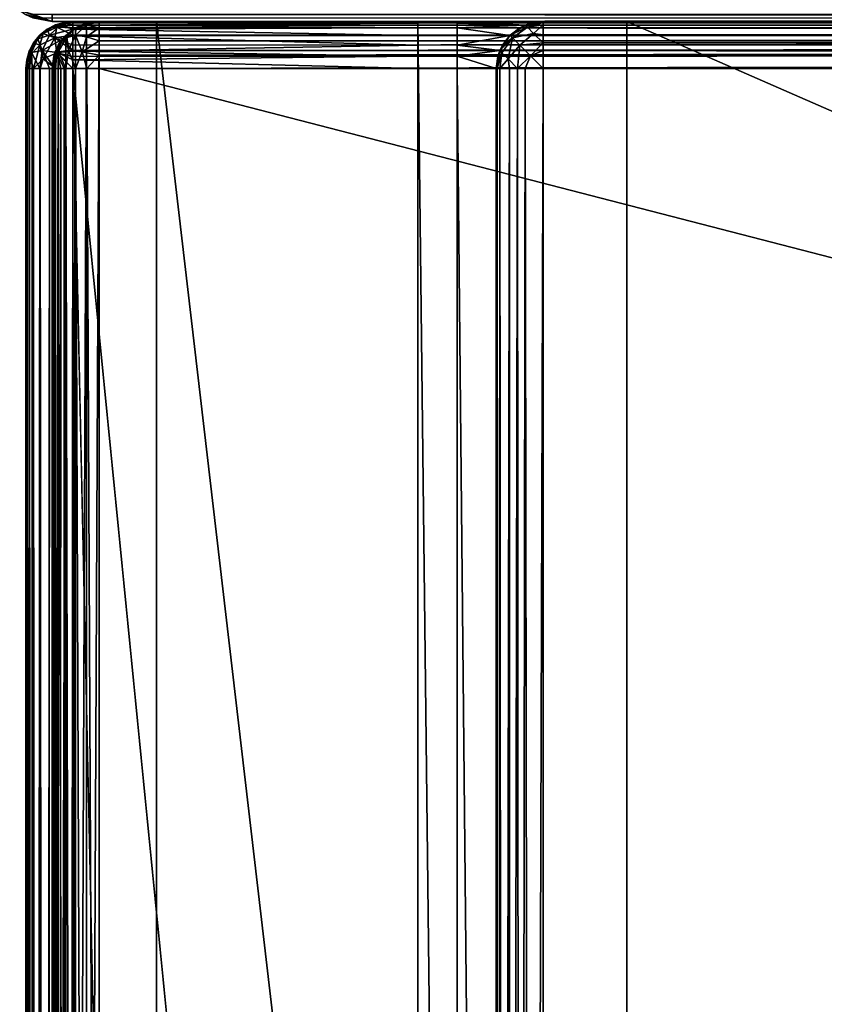
# Model space of a CAD drawing. Units: millimetres. Extents: x -200 to 200, y -508 to 394.
# Drawn here: x -199 to -168, y 315 to 353 of the extents above; entities that cross this region are included whole.
import ezdxf

# ---------------------------------------------------------------- set-up
doc = ezdxf.new("R2010")
doc.units = ezdxf.units.MM
doc.header["$LTSCALE"] = 81.481481
for name, color, linetype in [('205', 7, 'CONTINUOUS'), ('210', 7, 'CONTINUOUS'), ('211', 7, 'CONTINUOUS'), ('218', 7, 'CONTINUOUS'), ('220', 7, 'CONTINUOUS'), ('345', 7, 'CONTINUOUS'), ('347', 7, 'CONTINUOUS'), ('348', 7, 'CONTINUOUS'), ('350', 7, 'CONTINUOUS'), ('354', 7, 'CONTINUOUS'), ('356', 7, 'CONTINUOUS'), ('357', 7, 'CONTINUOUS'), ('363', 7, 'CONTINUOUS'), ('366', 7, 'CONTINUOUS'), ('373', 7, 'CONTINUOUS'), ('374', 7, 'CONTINUOUS'), ('375', 7, 'CONTINUOUS'), ('376', 7, 'CONTINUOUS'), ('379', 7, 'CONTINUOUS'), ('380', 7, 'CONTINUOUS'), ('384', 7, 'CONTINUOUS'), ('388', 7, 'CONTINUOUS'), ('409', 7, 'CONTINUOUS'), ('414', 7, 'CONTINUOUS'), ('415', 7, 'CONTINUOUS'), ('418', 7, 'CONTINUOUS'), ('419', 7, 'CONTINUOUS'), ('422', 7, 'CONTINUOUS'), ('423', 7, 'CONTINUOUS'), ('425', 7, 'CONTINUOUS'), ('446', 7, 'CONTINUOUS'), ('447', 7, 'CONTINUOUS'), ('448', 7, 'CONTINUOUS'), ('456', 7, 'CONTINUOUS'), ('476', 7, 'CONTINUOUS'), ('478', 7, 'CONTINUOUS'), ('479', 7, 'CONTINUOUS'), ('482', 7, 'CONTINUOUS'), ('483', 7, 'CONTINUOUS'), ('68', 7, 'CONTINUOUS')]:
    doc.layers.add(name, color=color, linetype=linetype)

msp = doc.modelspace()

# ---------------------------------------------------------------- linework, layer by layer
at = {"layer": '205', "color": 253, "linetype": 'Continuous', "true_color": 0x929eac}
for points in [[(-198, 352.5, -333), (-198, 352.5, 313), (-199.011, 352.774, 313), (-198, 352.5, -333)], [(-198.74, 352.642, -333), (-198, 352.5, -333), (-199.011, 352.774, 313), (-198.74, 352.642, -333)]]:
    msp.add_3dface(points, dxfattribs=at)
at = {"layer": '210', "color": 253, "linetype": 'Continuous', "true_color": 0x929eac}
for points in [[(198, 352.774, -334.011), (198, 352.5, -333), (-198, 352.774, -334.011), (198, 352.774, -334.011)], [(-198, 352.774, -334.011), (198, 352.5, -333), (-198, 352.641, -333.739), (-198, 352.774, -334.011)], [(198, 352.5, -333), (-198, 352.5, -333), (-198, 352.641, -333.739), (198, 352.5, -333)]]:
    msp.add_3dface(points, dxfattribs=at)
at = {"layer": '211', "color": 253, "linetype": 'Continuous', "true_color": 0x929eac}
for points in [[(-198, 352.5, 313), (198, 352.768, 314), (-198, 352.774, 314.011), (-198, 352.5, 313)], [(-198, 352.5, 313), (198, 352.5, 313), (198, 352.768, 314), (-198, 352.5, 313)]]:
    msp.add_3dface(points, dxfattribs=at)
at = {"layer": '218', "color": 253, "linetype": 'Continuous', "true_color": 0x929eac}
msp.add_3dface([(-198, 352.5, -333), (-198.74, 352.642, -333), (-198, 352.641, -333.739), (-198, 352.5, -333)], dxfattribs=at)
at = {"layer": '220', "color": 253, "linetype": 'Continuous', "true_color": 0x929eac}
for points in [[(-198, 352.5, 313), (-199.237, 352.929, 313), (-199.011, 352.774, 313), (-198, 352.5, 313)], [(-199.237, 352.929, 313), (-198, 352.5, 313), (-198.706, 352.767, 313.706), (-199.237, 352.929, 313)], [(-198, 352.5, 313), (-198, 352.774, 314.011), (-198.706, 352.767, 313.706), (-198, 352.5, 313)]]:
    msp.add_3dface(points, dxfattribs=at)
at = {"layer": '345', "color": 253, "linetype": 'Continuous', "true_color": 0x929eac}
for points in [[(-199, -350.7, 268.2), (-199, 350.7, 268.2), (-199, -350.7, -268.2), (-199, -350.7, 268.2)], [(-199, -350.7, -268.2), (-199, 350.7, 268.2), (-199, 350.7, -268.2), (-199, -350.7, -268.2)]]:
    msp.add_3dface(points, dxfattribs=at)
at = {"layer": '347', "color": 253, "linetype": 'Continuous', "true_color": 0x929eac}
for points in [[(-194, 352.5, 265), (-194, 352.5, -265), (-197.2, 352.5, 268.2), (-194, 352.5, 265)], [(-197.2, 352.5, 268.2), (-194, 352.5, -265), (-197.2, 352.5, -268.2), (-197.2, 352.5, 268.2)], [(-197.2, 352.5, -268.2), (-194, 352.5, -265), (-184, 352.5, -268.2), (-197.2, 352.5, -268.2)], [(194, 352.5, 265), (-194, 352.5, 265), (-197.2, 352.5, 268.2), (194, 352.5, 265)], [(197.2, 352.5, 268.2), (194, 352.5, 265), (-197.2, 352.5, 268.2), (197.2, 352.5, 268.2)], [(-194, 352.5, -265), (-176, 352.5, -265), (-179.2, 352.5, -268.2), (-194, 352.5, -265)], [(-184, 352.5, -268.2), (-194, 352.5, -265), (-182.5, 352.5, -268.2), (-184, 352.5, -268.2)], [(-182.5, 352.5, -268.2), (-194, 352.5, -265), (-179.2, 352.5, -268.2), (-182.5, 352.5, -268.2)], [(-184, 352.5, -300), (-184, 352.5, -268.2), (-182.5, 352.5, -300), (-184, 352.5, -300)], [(-182.5, 352.5, -300), (-184, 352.5, -268.2), (-182.5, 352.5, -268.2), (-182.5, 352.5, -300)], [(-176, 352.5, -265), (-176, 352.5, -320), (-179.2, 352.5, -268.2), (-176, 352.5, -265)], [(-179.2, 352.5, -268.2), (-176, 352.5, -320), (-179.2, 352.5, -323.2), (-179.2, 352.5, -268.2)], [(-179.2, 352.5, -323.2), (-176, 352.5, -320), (179.2, 352.5, -323.2), (-179.2, 352.5, -323.2)], [(-176, 352.5, -320), (176, 352.5, -320), (179.2, 352.5, -323.2), (-176, 352.5, -320)]]:
    msp.add_3dface(points, dxfattribs=at)
at = {"layer": '348', "color": 253, "linetype": 'Continuous', "true_color": 0x929eac}
for points in [[(-197.2, -350.7, 270), (-195, 247.5, 270), (-197.2, 350.7, 270), (-197.2, -350.7, 270)], [(-197.2, 350.7, 270), (-195, 247.5, 270), (197.2, 350.7, 270), (-197.2, 350.7, 270)], [(-195, 247.5, 270), (195, 247.5, 270), (197.2, 350.7, 270), (-195, 247.5, 270)]]:
    msp.add_3dface(points, dxfattribs=at)
at = {"layer": '350', "color": 253, "linetype": 'Continuous', "true_color": 0x929eac}
for points in [[(-184, 350.7, -270), (-184, 217.5, -270), (-197.2, 350.7, -270), (-184, 350.7, -270)], [(-197.2, 350.7, -270), (-184, 217.5, -270), (-197.2, -350.7, -270), (-197.2, 350.7, -270)], [(-181, 350.7, -270), (-181, 199.3, -270), (-182.5, 350.7, -270), (-181, 350.7, -270)], [(-182.5, 350.7, -270), (-181, 199.3, -270), (-182.5, 217.5, -270), (-182.5, 350.7, -270)]]:
    msp.add_3dface(points, dxfattribs=at)
at = {"layer": '354', "color": 253, "linetype": 'Continuous', "true_color": 0x929eac}
for points in [[(-199, -350.7, -268.2), (-199, 350.7, -268.2), (-198.939, 350.7, -268.666), (-199, -350.7, -268.2)], [(-198.863, 350.7, -268.889), (-199, -350.7, -268.2), (-198.939, 350.7, -268.666), (-198.863, 350.7, -268.889)], [(-199, -350.7, -268.2), (-198.863, 350.7, -268.889), (-198.861, -350.7, -268.894), (-199, -350.7, -268.2)], [(-198.863, 350.7, -268.889), (-198.759, 350.7, -269.1), (-198.861, -350.7, -268.894), (-198.863, 350.7, -268.889)], [(-198.861, -350.7, -268.894), (-198.759, 350.7, -269.1), (-198.763, -350.7, -269.094), (-198.861, -350.7, -268.894)], [(-198.759, 350.7, -269.1), (-198.472, 350.7, -269.473), (-198.763, -350.7, -269.094), (-198.759, 350.7, -269.1)], [(-198.763, -350.7, -269.094), (-198.472, 350.7, -269.473), (-198.457, -350.7, -269.488), (-198.763, -350.7, -269.094)], [(-198.472, 350.7, -269.473), (-198.1, 350.7, -269.759), (-198.457, -350.7, -269.488), (-198.472, 350.7, -269.473)], [(-198.457, -350.7, -269.488), (-198.1, 350.7, -269.759), (-198.257, -350.7, -269.657), (-198.457, -350.7, -269.488)], [(-198.1, 350.7, -269.759), (-197.888, 350.7, -269.864), (-198.257, -350.7, -269.657), (-198.1, 350.7, -269.759)], [(-198.257, -350.7, -269.657), (-197.888, 350.7, -269.864), (-197.871, -350.7, -269.87), (-198.257, -350.7, -269.657)], [(-197.888, 350.7, -269.864), (-197.666, 350.7, -269.939), (-197.871, -350.7, -269.87), (-197.888, 350.7, -269.864)], [(-197.2, 350.7, -270), (-197.2, -350.7, -270), (-197.871, -350.7, -269.87), (-197.2, 350.7, -270)], [(-197.666, 350.7, -269.939), (-197.2, 350.7, -270), (-197.871, -350.7, -269.87), (-197.666, 350.7, -269.939)]]:
    msp.add_3dface(points, dxfattribs=at)
at = {"layer": '356', "color": 253, "linetype": 'Continuous', "true_color": 0x929eac}
for points in [[(-199, 350.7, 268.2), (-199, -350.7, 268.2), (-198.861, -350.7, 268.894), (-199, 350.7, 268.2)], [(-198.861, 350.7, 268.894), (-199, 350.7, 268.2), (-198.861, -350.7, 268.894), (-198.861, 350.7, 268.894)], [(-198.704, 350.7, 269.188), (-198.861, 350.7, 268.894), (-198.706, -350.7, 269.187), (-198.704, 350.7, 269.188)], [(-198.706, -350.7, 269.187), (-198.861, 350.7, 268.894), (-198.861, -350.7, 268.894), (-198.706, -350.7, 269.187)], [(-198.457, -350.7, 269.488), (-198.704, 350.7, 269.188), (-198.706, -350.7, 269.187), (-198.457, -350.7, 269.488)], [(-198.457, 350.7, 269.488), (-198.704, 350.7, 269.188), (-198.457, -350.7, 269.488), (-198.457, 350.7, 269.488)], [(-197.871, 350.7, 269.87), (-198.457, 350.7, 269.488), (-197.871, -350.7, 269.87), (-197.871, 350.7, 269.87)], [(-197.871, -350.7, 269.87), (-198.457, 350.7, 269.488), (-198.457, -350.7, 269.488), (-197.871, -350.7, 269.87)], [(-197.54, 350.7, 269.968), (-197.871, 350.7, 269.87), (-197.54, -350.7, 269.968), (-197.54, 350.7, 269.968)], [(-197.54, -350.7, 269.968), (-197.871, 350.7, 269.87), (-197.871, -350.7, 269.87), (-197.54, -350.7, 269.968)], [(-197.2, -350.7, 270), (-197.2, 350.7, 270), (-197.54, 350.7, 269.968), (-197.2, -350.7, 270)], [(-197.2, -350.7, 270), (-197.54, 350.7, 269.968), (-197.54, -350.7, 269.968), (-197.2, -350.7, 270)]]:
    msp.add_3dface(points, dxfattribs=at)
at = {"layer": '357', "color": 253, "linetype": 'Continuous', "true_color": 0x929eac}
for points in [[(-197.2, 352.5, 268.2), (-197.2, 352.5, -268.2), (-197.894, 352.361, -268.2), (-197.2, 352.5, 268.2)], [(-197.54, 352.468, 268.2), (-197.2, 352.5, 268.2), (-197.894, 352.361, -268.2), (-197.54, 352.468, 268.2)], [(-197.871, 352.37, 268.2), (-197.54, 352.468, 268.2), (-197.894, 352.361, -268.2), (-197.871, 352.37, 268.2)], [(-198.488, 351.957, -268.2), (-198.457, 351.988, 268.2), (-198.187, 352.206, -268.2), (-198.488, 351.957, -268.2)], [(-198.457, 351.988, 268.2), (-197.871, 352.37, 268.2), (-198.187, 352.206, -268.2), (-198.457, 351.988, 268.2)], [(-198.187, 352.206, -268.2), (-197.871, 352.37, 268.2), (-197.894, 352.361, -268.2), (-198.187, 352.206, -268.2)], [(-198.87, 351.371, -268.2), (-198.706, 351.687, 268.2), (-198.488, 351.957, -268.2), (-198.87, 351.371, -268.2)], [(-198.706, 351.687, 268.2), (-198.457, 351.988, 268.2), (-198.488, 351.957, -268.2), (-198.706, 351.687, 268.2)], [(-199, 350.7, -268.2), (-199, 350.7, 268.2), (-198.861, 351.394, 268.2), (-199, 350.7, -268.2)], [(-199, 350.7, -268.2), (-198.861, 351.394, 268.2), (-198.968, 351.04, -268.2), (-199, 350.7, -268.2)], [(-198.968, 351.04, -268.2), (-198.861, 351.394, 268.2), (-198.87, 351.371, -268.2), (-198.968, 351.04, -268.2)], [(-198.861, 351.394, 268.2), (-198.706, 351.687, 268.2), (-198.87, 351.371, -268.2), (-198.861, 351.394, 268.2)]]:
    msp.add_3dface(points, dxfattribs=at)
at = {"layer": '363', "color": 253, "linetype": 'Continuous', "true_color": 0x929eac}
for points in [[(197.2, 352.5, 268.2), (-197.2, 352.5, 268.2), (-197.2, 352.439, 268.666), (197.2, 352.5, 268.2)], [(-197.2, 352.363, 268.889), (197.2, 352.5, 268.2), (-197.2, 352.439, 268.666), (-197.2, 352.363, 268.889)], [(197.2, 352.5, 268.2), (-197.2, 352.363, 268.889), (197.2, 352.361, 268.894), (197.2, 352.5, 268.2)], [(-197.2, 352.363, 268.889), (-197.2, 352.259, 269.1), (197.2, 352.361, 268.894), (-197.2, 352.363, 268.889)], [(197.2, 352.361, 268.894), (-197.2, 352.259, 269.1), (197.2, 352.263, 269.094), (197.2, 352.361, 268.894)], [(-197.2, 352.259, 269.1), (-197.2, 351.972, 269.473), (197.2, 352.263, 269.094), (-197.2, 352.259, 269.1)], [(197.2, 352.263, 269.094), (-197.2, 351.972, 269.473), (197.2, 351.957, 269.488), (197.2, 352.263, 269.094)], [(-197.2, 351.972, 269.473), (-197.2, 351.6, 269.759), (197.2, 351.957, 269.488), (-197.2, 351.972, 269.473)], [(197.2, 351.957, 269.488), (-197.2, 351.6, 269.759), (197.2, 351.757, 269.657), (197.2, 351.957, 269.488)], [(-197.2, 351.6, 269.759), (-197.2, 351.388, 269.864), (197.2, 351.757, 269.657), (-197.2, 351.6, 269.759)], [(197.2, 351.757, 269.657), (-197.2, 351.388, 269.864), (197.2, 351.371, 269.87), (197.2, 351.757, 269.657)], [(-197.2, 351.388, 269.864), (-197.2, 351.166, 269.939), (197.2, 351.371, 269.87), (-197.2, 351.388, 269.864)], [(-197.2, 350.7, 270), (197.2, 350.7, 270), (197.2, 351.371, 269.87), (-197.2, 350.7, 270)], [(-197.2, 351.166, 269.939), (-197.2, 350.7, 270), (197.2, 351.371, 269.87), (-197.2, 351.166, 269.939)]]:
    msp.add_3dface(points, dxfattribs=at)
at = {"layer": '366', "color": 253, "linetype": 'Continuous', "true_color": 0x929eac}
for points in [[(-197.54, 352.468, 268.2), (-197.871, 352.37, 268.2), (-197.811, 352.281, 268.807), (-197.54, 352.468, 268.2)], [(-197.2, 352.363, 268.889), (-197.54, 352.468, 268.2), (-197.811, 352.281, 268.807), (-197.2, 352.363, 268.889)], [(-197.2, 352.439, 268.666), (-197.2, 352.5, 268.2), (-197.54, 352.468, 268.2), (-197.2, 352.439, 268.666)], [(-197.2, 352.363, 268.889), (-197.2, 352.439, 268.666), (-197.54, 352.468, 268.2), (-197.2, 352.363, 268.889)], [(-197.871, 352.37, 268.2), (-198.457, 351.988, 268.2), (-198.336, 352.046, 268.572), (-197.871, 352.37, 268.2)], [(-197.871, 352.37, 268.2), (-198.336, 352.046, 268.572), (-197.811, 352.281, 268.807), (-197.871, 352.37, 268.2)], [(-198.336, 352.046, 268.572), (-197.889, 351.875, 269.376), (-197.811, 352.281, 268.807), (-198.336, 352.046, 268.572)], [(-197.889, 351.875, 269.376), (-197.2, 351.972, 269.473), (-197.811, 352.281, 268.807), (-197.889, 351.875, 269.376)], [(-197.2, 352.259, 269.1), (-197.2, 352.363, 268.889), (-197.811, 352.281, 268.807), (-197.2, 352.259, 269.1)], [(-197.2, 351.972, 269.473), (-197.2, 352.259, 269.1), (-197.811, 352.281, 268.807), (-197.2, 351.972, 269.473)], [(-198.457, 351.988, 268.2), (-198.706, 351.687, 268.2), (-198.336, 352.046, 268.572), (-198.457, 351.988, 268.2)], [(-198.706, 351.687, 268.2), (-198.473, 351.6, 269.101), (-198.336, 352.046, 268.572), (-198.706, 351.687, 268.2)], [(-198.473, 351.6, 269.101), (-197.889, 351.875, 269.376), (-198.336, 352.046, 268.572), (-198.473, 351.6, 269.101)], [(-198.473, 351.6, 269.101), (-198.335, 351.071, 269.547), (-197.889, 351.875, 269.376), (-198.473, 351.6, 269.101)], [(-198.335, 351.071, 269.547), (-197.81, 351.306, 269.782), (-197.889, 351.875, 269.376), (-198.335, 351.071, 269.547)], [(-197.2, 351.6, 269.759), (-197.2, 351.972, 269.473), (-197.889, 351.875, 269.376), (-197.2, 351.6, 269.759)], [(-197.2, 351.388, 269.864), (-197.2, 351.6, 269.759), (-197.889, 351.875, 269.376), (-197.2, 351.388, 269.864)], [(-197.81, 351.306, 269.782), (-197.2, 351.388, 269.864), (-197.889, 351.875, 269.376), (-197.81, 351.306, 269.782)], [(-198.861, 351.394, 268.2), (-199, 350.7, 268.2), (-198.863, 351.187, 268.688), (-198.861, 351.394, 268.2)], [(-198.706, 351.687, 268.2), (-198.861, 351.394, 268.2), (-198.863, 351.187, 268.688), (-198.706, 351.687, 268.2)], [(-198.706, 351.687, 268.2), (-198.863, 351.187, 268.688), (-198.473, 351.6, 269.101), (-198.706, 351.687, 268.2)], [(-198.863, 351.187, 268.688), (-198.704, 350.7, 269.188), (-198.473, 351.6, 269.101), (-198.863, 351.187, 268.688)], [(-198.704, 350.7, 269.188), (-198.335, 351.071, 269.547), (-198.473, 351.6, 269.101), (-198.704, 350.7, 269.188)], [(-197.2, 351.166, 269.939), (-197.2, 351.388, 269.864), (-197.81, 351.306, 269.782), (-197.2, 351.166, 269.939)], [(-199, 350.7, 268.2), (-198.861, 350.7, 268.894), (-198.863, 351.187, 268.688), (-199, 350.7, 268.2)], [(-198.861, 350.7, 268.894), (-198.704, 350.7, 269.188), (-198.863, 351.187, 268.688), (-198.861, 350.7, 268.894)], [(-198.704, 350.7, 269.188), (-198.457, 350.7, 269.488), (-198.335, 351.071, 269.547), (-198.704, 350.7, 269.188)], [(-198.457, 350.7, 269.488), (-197.871, 350.7, 269.87), (-198.335, 351.071, 269.547), (-198.457, 350.7, 269.488)], [(-198.335, 351.071, 269.547), (-197.871, 350.7, 269.87), (-197.81, 351.306, 269.782), (-198.335, 351.071, 269.547)], [(-197.871, 350.7, 269.87), (-197.54, 350.7, 269.968), (-197.81, 351.306, 269.782), (-197.871, 350.7, 269.87)], [(-197.2, 350.7, 270), (-197.2, 351.166, 269.939), (-197.81, 351.306, 269.782), (-197.2, 350.7, 270)], [(-197.54, 350.7, 269.968), (-197.2, 350.7, 270), (-197.81, 351.306, 269.782), (-197.54, 350.7, 269.968)]]:
    msp.add_3dface(points, dxfattribs=at)
at = {"layer": '373', "color": 253, "linetype": 'Continuous', "true_color": 0x929eac}
for points in [[(-196.68, 352.432, 270.2), (-196.2, 352.5, 270.2), (-196.68, 247.568, 270.2), (-196.68, 352.432, 270.2)], [(-196.68, 247.568, 270.2), (-196.2, 352.5, 270.2), (-196.2, 247.5, 270.2), (-196.68, 247.568, 270.2)], [(-196.2, 352.5, 270.2), (196.2, 352.5, 270.2), (-196.2, 247.5, 270.2), (-196.2, 352.5, 270.2)], [(-196.2, 247.5, 270.2), (196.2, 352.5, 270.2), (-195, 247.5, 270.2), (-196.2, 247.5, 270.2)], [(-195, 247.5, 270.2), (196.2, 352.5, 270.2), (195, 247.5, 270.2), (-195, 247.5, 270.2)], [(-197.471, 351.971, 270.2), (-197.1, 352.259, 270.2), (-197.471, 248.029, 270.2), (-197.471, 351.971, 270.2)], [(-197.471, 248.029, 270.2), (-197.1, 352.259, 270.2), (-197.1, 247.741, 270.2), (-197.471, 248.029, 270.2)], [(-197.1, 352.259, 270.2), (-196.68, 352.432, 270.2), (-197.1, 247.741, 270.2), (-197.1, 352.259, 270.2)], [(-197.1, 247.741, 270.2), (-196.68, 352.432, 270.2), (-196.68, 247.568, 270.2), (-197.1, 247.741, 270.2)], [(-197.759, 351.6, 270.2), (-197.471, 351.971, 270.2), (-197.759, 248.4, 270.2), (-197.759, 351.6, 270.2)], [(-197.759, 248.4, 270.2), (-197.471, 351.971, 270.2), (-197.471, 248.029, 270.2), (-197.759, 248.4, 270.2)], [(-197.932, 351.18, 270.2), (-197.759, 351.6, 270.2), (-197.932, 248.82, 270.2), (-197.932, 351.18, 270.2)], [(-197.932, 248.82, 270.2), (-197.759, 351.6, 270.2), (-197.759, 248.4, 270.2), (-197.932, 248.82, 270.2)], [(-198, 350.7, 270.2), (-197.932, 351.18, 270.2), (-198, 249.3, 270.2), (-198, 350.7, 270.2)], [(-198, 249.3, 270.2), (-197.932, 351.18, 270.2), (-197.932, 248.82, 270.2), (-198, 249.3, 270.2)]]:
    msp.add_3dface(points, dxfattribs=at)
at = {"layer": '374', "color": 253, "linetype": 'Continuous', "true_color": 0x929eac}
for points in [[(196.2, 350.7, 296), (-196.2, 350.7, 296), (196.2, 249.3, 296), (196.2, 350.7, 296)], [(196.2, 249.3, 296), (-196.2, 350.7, 296), (-196.2, 249.3, 296), (196.2, 249.3, 296)]]:
    msp.add_3dface(points, dxfattribs=at)
at = {"layer": '375', "color": 253, "linetype": 'Continuous', "true_color": 0x929eac}
for points in [[(196.2, 352.5, 270.2), (-196.2, 352.5, 270.2), (196.2, 352.5, 294.2), (196.2, 352.5, 270.2)], [(196.2, 352.5, 294.2), (-196.2, 352.5, 270.2), (-196.2, 352.5, 294.2), (196.2, 352.5, 294.2)]]:
    msp.add_3dface(points, dxfattribs=at)
at = {"layer": '376', "color": 253, "linetype": 'Continuous', "true_color": 0x929eac}
for points in [[(-198, 350.7, 270.2), (-198, 249.3, 270.2), (-198, 350.7, 294.2), (-198, 350.7, 270.2)], [(-198, 350.7, 294.2), (-198, 249.3, 270.2), (-198, 249.3, 294.2), (-198, 350.7, 294.2)]]:
    msp.add_3dface(points, dxfattribs=at)
at = {"layer": '379', "color": 253, "linetype": 'Continuous', "true_color": 0x929eac}
for points in [[(196.2, 352.5, 294.2), (-196.2, 352.5, 294.2), (-196.2, 352.361, 294.894), (196.2, 352.5, 294.2)], [(196.2, 352.468, 294.54), (196.2, 352.5, 294.2), (-196.2, 352.361, 294.894), (196.2, 352.468, 294.54)], [(196.2, 352.37, 294.871), (196.2, 352.468, 294.54), (-196.2, 352.361, 294.894), (196.2, 352.37, 294.871)], [(196.2, 351.988, 295.457), (196.2, 352.37, 294.871), (-196.2, 352.263, 295.094), (196.2, 351.988, 295.457)], [(-196.2, 352.263, 295.094), (196.2, 352.37, 294.871), (-196.2, 352.361, 294.894), (-196.2, 352.263, 295.094)], [(-196.2, 351.957, 295.488), (196.2, 351.988, 295.457), (-196.2, 352.263, 295.094), (-196.2, 351.957, 295.488)], [(196.2, 351.687, 295.706), (196.2, 351.988, 295.457), (-196.2, 351.757, 295.657), (196.2, 351.687, 295.706)], [(-196.2, 351.757, 295.657), (196.2, 351.988, 295.457), (-196.2, 351.957, 295.488), (-196.2, 351.757, 295.657)], [(-196.2, 351.214, 295.925), (196.2, 351.687, 295.706), (-196.2, 351.757, 295.657), (-196.2, 351.214, 295.925)], [(196.2, 351.394, 295.861), (196.2, 351.687, 295.706), (-196.2, 351.214, 295.925), (196.2, 351.394, 295.861)], [(-196.2, 350.7, 296), (196.2, 350.7, 296), (196.2, 351.394, 295.861), (-196.2, 350.7, 296)], [(-196.2, 350.7, 296), (196.2, 351.394, 295.861), (-196.2, 351.214, 295.925), (-196.2, 350.7, 296)]]:
    msp.add_3dface(points, dxfattribs=at)
at = {"layer": '380', "color": 253, "linetype": 'Continuous', "true_color": 0x929eac}
for points in [[(-198, 350.7, 294.2), (-198, 249.3, 294.2), (-197.861, 249.3, 294.894), (-198, 350.7, 294.2)], [(-197.939, 350.7, 294.666), (-198, 350.7, 294.2), (-197.861, 249.3, 294.894), (-197.939, 350.7, 294.666)], [(-197.759, 350.7, 295.1), (-197.939, 350.7, 294.666), (-197.763, 249.3, 295.094), (-197.759, 350.7, 295.1)], [(-197.763, 249.3, 295.094), (-197.939, 350.7, 294.666), (-197.861, 249.3, 294.894), (-197.763, 249.3, 295.094)], [(-197.457, 249.3, 295.488), (-197.759, 350.7, 295.1), (-197.763, 249.3, 295.094), (-197.457, 249.3, 295.488)], [(-197.473, 350.7, 295.473), (-197.759, 350.7, 295.1), (-197.457, 249.3, 295.488), (-197.473, 350.7, 295.473)], [(-197.1, 350.7, 295.759), (-197.473, 350.7, 295.473), (-197.257, 249.3, 295.657), (-197.1, 350.7, 295.759)], [(-197.257, 249.3, 295.657), (-197.473, 350.7, 295.473), (-197.457, 249.3, 295.488), (-197.257, 249.3, 295.657)], [(-196.714, 249.3, 295.925), (-197.1, 350.7, 295.759), (-197.257, 249.3, 295.657), (-196.714, 249.3, 295.925)], [(-196.666, 350.7, 295.939), (-197.1, 350.7, 295.759), (-196.714, 249.3, 295.925), (-196.666, 350.7, 295.939)], [(-196.2, 249.3, 296), (-196.666, 350.7, 295.939), (-196.714, 249.3, 295.925), (-196.2, 249.3, 296)], [(-196.2, 249.3, 296), (-196.2, 350.7, 296), (-196.666, 350.7, 295.939), (-196.2, 249.3, 296)]]:
    msp.add_3dface(points, dxfattribs=at)
at = {"layer": '384', "color": 253, "linetype": 'Continuous', "true_color": 0x929eac}
for points in [[(-196.2, 352.5, 294.2), (-196.68, 352.432, 270.2), (-196.894, 352.361, 294.2), (-196.2, 352.5, 294.2)], [(-196.2, 352.5, 270.2), (-196.68, 352.432, 270.2), (-196.2, 352.5, 294.2), (-196.2, 352.5, 270.2)], [(-197.094, 352.263, 294.2), (-197.471, 351.971, 270.2), (-197.488, 351.957, 294.2), (-197.094, 352.263, 294.2)], [(-197.1, 352.259, 270.2), (-197.471, 351.971, 270.2), (-197.094, 352.263, 294.2), (-197.1, 352.259, 270.2)], [(-196.68, 352.432, 270.2), (-197.1, 352.259, 270.2), (-196.894, 352.361, 294.2), (-196.68, 352.432, 270.2)], [(-196.894, 352.361, 294.2), (-197.1, 352.259, 270.2), (-197.094, 352.263, 294.2), (-196.894, 352.361, 294.2)], [(-197.657, 351.757, 294.2), (-197.759, 351.6, 270.2), (-197.87, 351.371, 294.2), (-197.657, 351.757, 294.2)], [(-197.471, 351.971, 270.2), (-197.759, 351.6, 270.2), (-197.488, 351.957, 294.2), (-197.471, 351.971, 270.2)], [(-197.488, 351.957, 294.2), (-197.759, 351.6, 270.2), (-197.657, 351.757, 294.2), (-197.488, 351.957, 294.2)], [(-197.932, 351.18, 270.2), (-198, 350.7, 270.2), (-197.87, 351.371, 294.2), (-197.932, 351.18, 270.2)], [(-198, 350.7, 270.2), (-198, 350.7, 294.2), (-197.87, 351.371, 294.2), (-198, 350.7, 270.2)], [(-197.759, 351.6, 270.2), (-197.932, 351.18, 270.2), (-197.87, 351.371, 294.2), (-197.759, 351.6, 270.2)]]:
    msp.add_3dface(points, dxfattribs=at)
at = {"layer": '388', "color": 253, "linetype": 'Continuous', "true_color": 0x929eac}
for points in [[(-196.2, 352.5, 294.2), (-196.894, 352.361, 294.2), (-196.686, 352.364, 294.686), (-196.2, 352.5, 294.2)], [(-196.2, 352.263, 295.094), (-196.2, 352.5, 294.2), (-196.686, 352.364, 294.686), (-196.2, 352.263, 295.094)], [(-196.2, 352.5, 294.2), (-196.2, 352.263, 295.094), (-196.2, 352.361, 294.894), (-196.2, 352.5, 294.2)], [(-197.094, 352.263, 294.2), (-197.488, 351.957, 294.2), (-197.435, 351.917, 294.684), (-197.094, 352.263, 294.2)], [(-197.094, 352.263, 294.2), (-197.435, 351.917, 294.684), (-197.1, 351.973, 295.1), (-197.094, 352.263, 294.2)], [(-197.094, 352.263, 294.2), (-197.1, 351.973, 295.1), (-196.686, 352.364, 294.686), (-197.094, 352.263, 294.2)], [(-197.1, 351.973, 295.1), (-196.684, 351.917, 295.435), (-196.686, 352.364, 294.686), (-197.1, 351.973, 295.1)], [(-196.894, 352.361, 294.2), (-197.094, 352.263, 294.2), (-196.686, 352.364, 294.686), (-196.894, 352.361, 294.2)], [(-196.684, 351.917, 295.435), (-196.2, 352.263, 295.094), (-196.686, 352.364, 294.686), (-196.684, 351.917, 295.435)], [(-196.2, 351.757, 295.657), (-196.2, 352.263, 295.094), (-196.684, 351.917, 295.435), (-196.2, 351.757, 295.657)], [(-196.2, 351.757, 295.657), (-196.2, 351.957, 295.488), (-196.2, 352.263, 295.094), (-196.2, 351.757, 295.657)], [(-197.657, 351.757, 294.2), (-197.87, 351.371, 294.2), (-197.754, 351.343, 294.842), (-197.657, 351.757, 294.2)], [(-197.657, 351.757, 294.2), (-197.754, 351.343, 294.842), (-197.435, 351.917, 294.684), (-197.657, 351.757, 294.2)], [(-197.754, 351.343, 294.842), (-197.376, 351.389, 295.376), (-197.435, 351.917, 294.684), (-197.754, 351.343, 294.842)], [(-197.488, 351.957, 294.2), (-197.657, 351.757, 294.2), (-197.435, 351.917, 294.684), (-197.488, 351.957, 294.2)], [(-197.435, 351.917, 294.684), (-197.376, 351.389, 295.376), (-197.1, 351.973, 295.1), (-197.435, 351.917, 294.684)], [(-197.376, 351.389, 295.376), (-196.842, 351.343, 295.754), (-197.1, 351.973, 295.1), (-197.376, 351.389, 295.376)], [(-197.1, 351.973, 295.1), (-196.842, 351.343, 295.754), (-196.684, 351.917, 295.435), (-197.1, 351.973, 295.1)], [(-196.842, 351.343, 295.754), (-196.2, 351.757, 295.657), (-196.684, 351.917, 295.435), (-196.842, 351.343, 295.754)], [(-196.2, 351.214, 295.925), (-196.2, 351.757, 295.657), (-196.842, 351.343, 295.754), (-196.2, 351.214, 295.925)], [(-197.87, 351.371, 294.2), (-198, 350.7, 294.2), (-197.939, 350.7, 294.666), (-197.87, 351.371, 294.2)], [(-197.87, 351.371, 294.2), (-197.939, 350.7, 294.666), (-197.754, 351.343, 294.842), (-197.87, 351.371, 294.2)], [(-197.939, 350.7, 294.666), (-197.759, 350.7, 295.1), (-197.754, 351.343, 294.842), (-197.939, 350.7, 294.666)], [(-197.759, 350.7, 295.1), (-197.473, 350.7, 295.473), (-197.754, 351.343, 294.842), (-197.759, 350.7, 295.1)], [(-197.754, 351.343, 294.842), (-197.473, 350.7, 295.473), (-197.376, 351.389, 295.376), (-197.754, 351.343, 294.842)], [(-197.473, 350.7, 295.473), (-197.1, 350.7, 295.759), (-197.376, 351.389, 295.376), (-197.473, 350.7, 295.473)], [(-197.376, 351.389, 295.376), (-197.1, 350.7, 295.759), (-196.842, 351.343, 295.754), (-197.376, 351.389, 295.376)], [(-197.1, 350.7, 295.759), (-196.666, 350.7, 295.939), (-196.842, 351.343, 295.754), (-197.1, 350.7, 295.759)], [(-196.666, 350.7, 295.939), (-196.2, 351.214, 295.925), (-196.842, 351.343, 295.754), (-196.666, 350.7, 295.939)], [(-196.666, 350.7, 295.939), (-196.2, 350.7, 296), (-196.2, 351.214, 295.925), (-196.666, 350.7, 295.939)]]:
    msp.add_3dface(points, dxfattribs=at)
at = {"layer": '409', "color": 253, "linetype": 'Continuous', "true_color": 0x929eac}
for points in [[(-197.2, 352.5, -268.2), (-184, 352.5, -268.2), (-184, 352.432, -268.68), (-197.2, 352.5, -268.2)], [(-197.2, 352.5, -268.2), (-184, 352.432, -268.68), (-197.2, 352.361, -268.894), (-197.2, 352.5, -268.2)], [(-184, 352.432, -268.68), (-184, 352.259, -269.1), (-197.2, 352.361, -268.894), (-184, 352.432, -268.68)], [(-197.2, 352.361, -268.894), (-184, 352.259, -269.1), (-197.2, 352.204, -269.188), (-197.2, 352.361, -268.894)], [(-184, 352.259, -269.1), (-184, 351.971, -269.471), (-197.2, 352.204, -269.188), (-184, 352.259, -269.1)], [(-197.2, 352.204, -269.188), (-184, 351.971, -269.471), (-197.2, 351.957, -269.488), (-197.2, 352.204, -269.188)], [(-184, 351.971, -269.471), (-184, 351.6, -269.759), (-197.2, 351.957, -269.488), (-184, 351.971, -269.471)], [(-197.2, 351.957, -269.488), (-184, 351.6, -269.759), (-197.2, 351.371, -269.87), (-197.2, 351.957, -269.488)], [(-184, 351.6, -269.759), (-184, 351.18, -269.932), (-197.2, 351.371, -269.87), (-184, 351.6, -269.759)], [(-197.2, 351.371, -269.87), (-184, 351.18, -269.932), (-197.2, 351.04, -269.968), (-197.2, 351.371, -269.87)], [(-184, 351.18, -269.932), (-184, 350.7, -270), (-197.2, 351.04, -269.968), (-184, 351.18, -269.932)], [(-184, 350.7, -270), (-197.2, 350.7, -270), (-197.2, 351.04, -269.968), (-184, 350.7, -270)]]:
    msp.add_3dface(points, dxfattribs=at)
at = {"layer": '414', "color": 253, "linetype": 'Continuous', "true_color": 0x929eac}
for points in [[(-197.894, 352.361, -268.2), (-197.2, 352.5, -268.2), (-197.687, 352.363, -268.688), (-197.894, 352.361, -268.2)], [(-197.2, 352.5, -268.2), (-197.2, 352.361, -268.894), (-197.687, 352.363, -268.688), (-197.2, 352.5, -268.2)], [(-198.488, 351.957, -268.2), (-198.187, 352.206, -268.2), (-198.546, 351.836, -268.572), (-198.488, 351.957, -268.2)], [(-198.187, 352.206, -268.2), (-198.1, 351.973, -269.101), (-198.546, 351.836, -268.572), (-198.187, 352.206, -268.2)], [(-198.187, 352.206, -268.2), (-197.894, 352.361, -268.2), (-197.687, 352.363, -268.688), (-198.187, 352.206, -268.2)], [(-198.187, 352.206, -268.2), (-197.687, 352.363, -268.688), (-198.1, 351.973, -269.101), (-198.187, 352.206, -268.2)], [(-197.687, 352.363, -268.688), (-197.2, 352.204, -269.188), (-198.1, 351.973, -269.101), (-197.687, 352.363, -268.688)], [(-197.2, 352.204, -269.188), (-197.571, 351.835, -269.547), (-198.1, 351.973, -269.101), (-197.2, 352.204, -269.188)], [(-197.2, 352.361, -268.894), (-197.2, 352.204, -269.188), (-197.687, 352.363, -268.688), (-197.2, 352.361, -268.894)], [(-197.2, 352.204, -269.188), (-197.2, 351.957, -269.488), (-197.571, 351.835, -269.547), (-197.2, 352.204, -269.188)], [(-198.87, 351.371, -268.2), (-198.488, 351.957, -268.2), (-198.546, 351.836, -268.572), (-198.87, 351.371, -268.2)], [(-198.87, 351.371, -268.2), (-198.546, 351.836, -268.572), (-198.781, 351.311, -268.807), (-198.87, 351.371, -268.2)], [(-198.546, 351.836, -268.572), (-198.375, 351.389, -269.376), (-198.781, 351.311, -268.807), (-198.546, 351.836, -268.572)], [(-198.1, 351.973, -269.101), (-198.375, 351.389, -269.376), (-198.546, 351.836, -268.572), (-198.1, 351.973, -269.101)], [(-198.1, 351.973, -269.101), (-197.571, 351.835, -269.547), (-198.375, 351.389, -269.376), (-198.1, 351.973, -269.101)], [(-197.571, 351.835, -269.547), (-197.806, 351.31, -269.782), (-198.375, 351.389, -269.376), (-197.571, 351.835, -269.547)], [(-197.571, 351.835, -269.547), (-197.2, 351.371, -269.87), (-197.806, 351.31, -269.782), (-197.571, 351.835, -269.547)], [(-197.2, 351.957, -269.488), (-197.2, 351.371, -269.87), (-197.571, 351.835, -269.547), (-197.2, 351.957, -269.488)], [(-198.968, 351.04, -268.2), (-198.87, 351.371, -268.2), (-198.781, 351.311, -268.807), (-198.968, 351.04, -268.2)], [(-198.375, 351.389, -269.376), (-198.472, 350.7, -269.473), (-198.781, 351.311, -268.807), (-198.375, 351.389, -269.376)], [(-198.1, 350.7, -269.759), (-198.472, 350.7, -269.473), (-198.375, 351.389, -269.376), (-198.1, 350.7, -269.759)], [(-197.888, 350.7, -269.864), (-198.1, 350.7, -269.759), (-198.375, 351.389, -269.376), (-197.888, 350.7, -269.864)], [(-197.806, 351.31, -269.782), (-197.888, 350.7, -269.864), (-198.375, 351.389, -269.376), (-197.806, 351.31, -269.782)], [(-197.2, 351.371, -269.87), (-197.2, 351.04, -269.968), (-197.806, 351.31, -269.782), (-197.2, 351.371, -269.87)], [(-199, 350.7, -268.2), (-198.968, 351.04, -268.2), (-198.939, 350.7, -268.666), (-199, 350.7, -268.2)], [(-198.863, 350.7, -268.889), (-198.968, 351.04, -268.2), (-198.781, 351.311, -268.807), (-198.863, 350.7, -268.889)], [(-198.968, 351.04, -268.2), (-198.863, 350.7, -268.889), (-198.939, 350.7, -268.666), (-198.968, 351.04, -268.2)], [(-198.759, 350.7, -269.1), (-198.863, 350.7, -268.889), (-198.781, 351.311, -268.807), (-198.759, 350.7, -269.1)], [(-198.472, 350.7, -269.473), (-198.759, 350.7, -269.1), (-198.781, 351.311, -268.807), (-198.472, 350.7, -269.473)], [(-197.666, 350.7, -269.939), (-197.888, 350.7, -269.864), (-197.806, 351.31, -269.782), (-197.666, 350.7, -269.939)], [(-197.2, 351.04, -269.968), (-197.2, 350.7, -270), (-197.806, 351.31, -269.782), (-197.2, 351.04, -269.968)], [(-197.2, 350.7, -270), (-197.666, 350.7, -269.939), (-197.806, 351.31, -269.782), (-197.2, 350.7, -270)]]:
    msp.add_3dface(points, dxfattribs=at)
at = {"layer": '415', "color": 253, "linetype": 'Continuous', "true_color": 0x929eac}
for points in [[(-179.2, 350.7, -325), (179.2, 350.7, -325), (-179.2, 199.3, -325), (-179.2, 350.7, -325)], [(-179.2, 199.3, -325), (179.2, 350.7, -325), (179.2, 199.3, -325), (-179.2, 199.3, -325)]]:
    msp.add_3dface(points, dxfattribs=at)
at = {"layer": '418', "color": 253, "linetype": 'Continuous', "true_color": 0x929eac}
for points in [[(-181, 199.3, -270), (-181, 350.7, -270), (-181, 199.3, -323.2), (-181, 199.3, -270)], [(-181, 350.7, -270), (-181, 350.7, -323.2), (-181, 199.3, -323.2), (-181, 350.7, -270)]]:
    msp.add_3dface(points, dxfattribs=at)
at = {"layer": '419', "color": 253, "linetype": 'Continuous', "true_color": 0x929eac}
for points in [[(-179.2, 352.5, -323.2), (179.2, 352.5, -323.2), (179.2, 352.361, -323.894), (-179.2, 352.5, -323.2)], [(-179.2, 352.468, -323.54), (-179.2, 352.5, -323.2), (179.2, 352.361, -323.894), (-179.2, 352.468, -323.54)], [(-179.2, 352.37, -323.871), (-179.2, 352.468, -323.54), (179.2, 352.361, -323.894), (-179.2, 352.37, -323.871)], [(-179.2, 351.988, -324.457), (-179.2, 352.37, -323.871), (179.2, 352.263, -324.094), (-179.2, 351.988, -324.457)], [(179.2, 352.263, -324.094), (-179.2, 352.37, -323.871), (179.2, 352.361, -323.894), (179.2, 352.263, -324.094)], [(179.2, 351.957, -324.488), (-179.2, 351.988, -324.457), (179.2, 352.263, -324.094), (179.2, 351.957, -324.488)], [(-179.2, 351.687, -324.706), (-179.2, 351.988, -324.457), (179.2, 351.757, -324.657), (-179.2, 351.687, -324.706)], [(179.2, 351.757, -324.657), (-179.2, 351.988, -324.457), (179.2, 351.957, -324.488), (179.2, 351.757, -324.657)], [(179.2, 351.214, -324.925), (-179.2, 351.687, -324.706), (179.2, 351.757, -324.657), (179.2, 351.214, -324.925)], [(-179.2, 351.394, -324.861), (-179.2, 351.687, -324.706), (179.2, 351.214, -324.925), (-179.2, 351.394, -324.861)], [(179.2, 350.7, -325), (-179.2, 350.7, -325), (-179.2, 351.394, -324.861), (179.2, 350.7, -325)], [(179.2, 350.7, -325), (-179.2, 351.394, -324.861), (179.2, 351.214, -324.925), (179.2, 350.7, -325)]]:
    msp.add_3dface(points, dxfattribs=at)
at = {"layer": '422', "color": 253, "linetype": 'Continuous', "true_color": 0x929eac}
for points in [[(-181, 199.3, -323.2), (-181, 350.7, -323.2), (-180.968, 350.7, -323.54), (-181, 199.3, -323.2)], [(-181, 199.3, -323.2), (-180.968, 350.7, -323.54), (-180.939, 199.3, -323.666), (-181, 199.3, -323.2)], [(-180.968, 350.7, -323.54), (-180.87, 350.7, -323.871), (-180.939, 199.3, -323.666), (-180.968, 350.7, -323.54)], [(-180.939, 199.3, -323.666), (-180.87, 350.7, -323.871), (-180.759, 199.3, -324.1), (-180.939, 199.3, -323.666)], [(-180.87, 350.7, -323.871), (-180.488, 350.7, -324.457), (-180.759, 199.3, -324.1), (-180.87, 350.7, -323.871)], [(-180.759, 199.3, -324.1), (-180.488, 350.7, -324.457), (-180.473, 199.3, -324.473), (-180.759, 199.3, -324.1)], [(-180.488, 350.7, -324.457), (-180.188, 350.7, -324.704), (-180.473, 199.3, -324.473), (-180.488, 350.7, -324.457)], [(-180.473, 199.3, -324.473), (-180.188, 350.7, -324.704), (-180.1, 199.3, -324.759), (-180.473, 199.3, -324.473)], [(-180.188, 350.7, -324.704), (-179.894, 350.7, -324.861), (-180.1, 199.3, -324.759), (-180.188, 350.7, -324.704)], [(-180.1, 199.3, -324.759), (-179.894, 350.7, -324.861), (-179.666, 199.3, -324.939), (-180.1, 199.3, -324.759)], [(-179.894, 350.7, -324.861), (-179.2, 350.7, -325), (-179.666, 199.3, -324.939), (-179.894, 350.7, -324.861)], [(-179.2, 350.7, -325), (-179.2, 199.3, -325), (-179.666, 199.3, -324.939), (-179.2, 350.7, -325)]]:
    msp.add_3dface(points, dxfattribs=at)
at = {"layer": '423', "color": 253, "linetype": 'Continuous', "true_color": 0x929eac}
for points in [[(-179.897, 352.359, -268.897), (-179.2, 352.5, -268.2), (-179.889, 352.363, -323.2), (-179.897, 352.359, -268.897)], [(-179.889, 352.363, -323.2), (-179.2, 352.5, -268.2), (-179.666, 352.439, -323.2), (-179.889, 352.363, -323.2)], [(-179.2, 352.5, -268.2), (-179.2, 352.5, -323.2), (-179.666, 352.439, -323.2), (-179.2, 352.5, -268.2)], [(-180.475, 351.97, -269.475), (-179.897, 352.359, -268.897), (-180.473, 351.972, -323.2), (-180.475, 351.97, -269.475)], [(-180.473, 351.972, -323.2), (-179.897, 352.359, -268.897), (-180.1, 352.259, -323.2), (-180.473, 351.972, -323.2)], [(-180.1, 352.259, -323.2), (-179.897, 352.359, -268.897), (-179.889, 352.363, -323.2), (-180.1, 352.259, -323.2)], [(-180.863, 351.389, -269.863), (-180.475, 351.97, -269.475), (-180.759, 351.6, -323.2), (-180.863, 351.389, -269.863)], [(-180.759, 351.6, -323.2), (-180.475, 351.97, -269.475), (-180.473, 351.972, -323.2), (-180.759, 351.6, -323.2)], [(-181, 350.7, -323.2), (-181, 350.7, -270), (-180.863, 351.389, -269.863), (-181, 350.7, -323.2)], [(-181, 350.7, -323.2), (-180.863, 351.389, -269.863), (-180.939, 351.166, -323.2), (-181, 350.7, -323.2)], [(-180.939, 351.166, -323.2), (-180.863, 351.389, -269.863), (-180.864, 351.388, -323.2), (-180.939, 351.166, -323.2)], [(-180.864, 351.388, -323.2), (-180.863, 351.389, -269.863), (-180.759, 351.6, -323.2), (-180.864, 351.388, -323.2)]]:
    msp.add_3dface(points, dxfattribs=at)
at = {"layer": '425', "color": 253, "linetype": 'Continuous', "true_color": 0x929eac}
for points in [[(-179.889, 352.363, -323.2), (-179.666, 352.439, -323.2), (-179.2, 352.468, -323.54), (-179.889, 352.363, -323.2)], [(-179.889, 352.363, -323.2), (-179.2, 352.468, -323.54), (-179.807, 352.281, -323.811), (-179.889, 352.363, -323.2)], [(-179.2, 352.468, -323.54), (-179.2, 352.37, -323.871), (-179.807, 352.281, -323.811), (-179.2, 352.468, -323.54)], [(-179.666, 352.439, -323.2), (-179.2, 352.5, -323.2), (-179.2, 352.468, -323.54), (-179.666, 352.439, -323.2)], [(-180.473, 351.972, -323.2), (-180.1, 352.259, -323.2), (-179.807, 352.281, -323.811), (-180.473, 351.972, -323.2)], [(-180.473, 351.972, -323.2), (-179.807, 352.281, -323.811), (-180.376, 351.875, -323.889), (-180.473, 351.972, -323.2)], [(-179.807, 352.281, -323.811), (-179.572, 352.046, -324.336), (-180.376, 351.875, -323.889), (-179.807, 352.281, -323.811)], [(-180.1, 352.259, -323.2), (-179.889, 352.363, -323.2), (-179.807, 352.281, -323.811), (-180.1, 352.259, -323.2)], [(-179.807, 352.281, -323.811), (-179.2, 352.37, -323.871), (-179.572, 352.046, -324.336), (-179.807, 352.281, -323.811)], [(-179.2, 352.37, -323.871), (-179.2, 351.988, -324.457), (-179.572, 352.046, -324.336), (-179.2, 352.37, -323.871)], [(-180.864, 351.388, -323.2), (-180.759, 351.6, -323.2), (-180.376, 351.875, -323.889), (-180.864, 351.388, -323.2)], [(-180.864, 351.388, -323.2), (-180.376, 351.875, -323.889), (-180.782, 351.306, -323.81), (-180.864, 351.388, -323.2)], [(-180.376, 351.875, -323.889), (-180.547, 351.071, -324.335), (-180.782, 351.306, -323.81), (-180.376, 351.875, -323.889)], [(-180.759, 351.6, -323.2), (-180.473, 351.972, -323.2), (-180.376, 351.875, -323.889), (-180.759, 351.6, -323.2)], [(-180.376, 351.875, -323.889), (-180.101, 351.6, -324.473), (-180.547, 351.071, -324.335), (-180.376, 351.875, -323.889)], [(-180.376, 351.875, -323.889), (-179.572, 352.046, -324.336), (-180.101, 351.6, -324.473), (-180.376, 351.875, -323.889)], [(-179.572, 352.046, -324.336), (-179.2, 351.687, -324.706), (-180.101, 351.6, -324.473), (-179.572, 352.046, -324.336)], [(-179.2, 351.988, -324.457), (-179.2, 351.687, -324.706), (-179.572, 352.046, -324.336), (-179.2, 351.988, -324.457)], [(-180.939, 351.166, -323.2), (-180.864, 351.388, -323.2), (-180.782, 351.306, -323.81), (-180.939, 351.166, -323.2)], [(-180.101, 351.6, -324.473), (-180.188, 350.7, -324.704), (-180.547, 351.071, -324.335), (-180.101, 351.6, -324.473)], [(-180.188, 350.7, -324.704), (-180.101, 351.6, -324.473), (-179.688, 351.187, -324.863), (-180.188, 350.7, -324.704)], [(-180.101, 351.6, -324.473), (-179.2, 351.687, -324.706), (-179.688, 351.187, -324.863), (-180.101, 351.6, -324.473)], [(-179.2, 351.687, -324.706), (-179.2, 351.394, -324.861), (-179.688, 351.187, -324.863), (-179.2, 351.687, -324.706)], [(-179.2, 351.394, -324.861), (-179.2, 350.7, -325), (-179.688, 351.187, -324.863), (-179.2, 351.394, -324.861)], [(-181, 350.7, -323.2), (-180.939, 351.166, -323.2), (-180.782, 351.306, -323.81), (-181, 350.7, -323.2)], [(-180.968, 350.7, -323.54), (-181, 350.7, -323.2), (-180.782, 351.306, -323.81), (-180.968, 350.7, -323.54)], [(-180.87, 350.7, -323.871), (-180.968, 350.7, -323.54), (-180.782, 351.306, -323.81), (-180.87, 350.7, -323.871)], [(-180.547, 351.071, -324.335), (-180.87, 350.7, -323.871), (-180.782, 351.306, -323.81), (-180.547, 351.071, -324.335)], [(-180.488, 350.7, -324.457), (-180.87, 350.7, -323.871), (-180.547, 351.071, -324.335), (-180.488, 350.7, -324.457)], [(-180.188, 350.7, -324.704), (-180.488, 350.7, -324.457), (-180.547, 351.071, -324.335), (-180.188, 350.7, -324.704)], [(-179.894, 350.7, -324.861), (-180.188, 350.7, -324.704), (-179.688, 351.187, -324.863), (-179.894, 350.7, -324.861)], [(-179.2, 350.7, -325), (-179.894, 350.7, -324.861), (-179.688, 351.187, -324.863), (-179.2, 350.7, -325)]]:
    msp.add_3dface(points, dxfattribs=at)
at = {"layer": '446', "color": 253, "linetype": 'Continuous', "true_color": 0x929eac}
for points in [[(-184, 352.5, -268.2), (-184, 352.5, -300), (-184, 352.432, -268.68), (-184, 352.5, -268.2)], [(-184, 352.432, -268.68), (-184, 352.5, -300), (-184, 352.259, -269.1), (-184, 352.432, -268.68)], [(-184, 352.259, -269.1), (-184, 352.5, -300), (-184, 351.971, -269.471), (-184, 352.259, -269.1)], [(-184, 351.971, -269.471), (-184, 352.5, -300), (-184, 351.6, -269.759), (-184, 351.971, -269.471)], [(-184, 351.6, -269.759), (-184, 352.5, -300), (-184, 351.18, -269.932), (-184, 351.6, -269.759)], [(-184, 351.18, -269.932), (-184, 352.5, -300), (-184, 222.5, -300), (-184, 351.18, -269.932)], [(-184, 350.7, -270), (-184, 351.18, -269.932), (-184, 222.5, -300), (-184, 350.7, -270)], [(-184, 217.5, -270), (-184, 350.7, -270), (-184, 217.5, -295), (-184, 217.5, -270)], [(-184, 217.5, -295), (-184, 350.7, -270), (-184, 217.881, -296.913), (-184, 217.5, -295)], [(-184, 217.881, -296.913), (-184, 350.7, -270), (-184, 218.964, -298.536), (-184, 217.881, -296.913)], [(-184, 218.964, -298.536), (-184, 350.7, -270), (-184, 220.587, -299.619), (-184, 218.964, -298.536)], [(-184, 220.587, -299.619), (-184, 350.7, -270), (-184, 222.5, -300), (-184, 220.587, -299.619)]]:
    msp.add_3dface(points, dxfattribs=at)
at = {"layer": '447', "color": 253, "linetype": 'Continuous', "true_color": 0x929eac}
for points in [[(-182.5, 352.5, -300), (-182.5, 352.5, -268.2), (-182.5, 352.432, -268.68), (-182.5, 352.5, -300)], [(-182.5, 350.7, -270), (-182.5, 352.5, -300), (-182.5, 351.18, -269.932), (-182.5, 350.7, -270)], [(-182.5, 352.5, -300), (-182.5, 350.7, -270), (-182.5, 222.5, -300), (-182.5, 352.5, -300)], [(-182.5, 351.18, -269.932), (-182.5, 352.5, -300), (-182.5, 351.6, -269.759), (-182.5, 351.18, -269.932)], [(-182.5, 351.6, -269.759), (-182.5, 352.5, -300), (-182.5, 351.971, -269.471), (-182.5, 351.6, -269.759)], [(-182.5, 351.971, -269.471), (-182.5, 352.5, -300), (-182.5, 352.259, -269.1), (-182.5, 351.971, -269.471)], [(-182.5, 352.259, -269.1), (-182.5, 352.5, -300), (-182.5, 352.432, -268.68), (-182.5, 352.259, -269.1)], [(-182.5, 350.7, -270), (-182.5, 217.5, -270), (-182.5, 222.5, -300), (-182.5, 350.7, -270)]]:
    msp.add_3dface(points, dxfattribs=at)
at = {"layer": '448', "color": 253, "linetype": 'Continuous', "true_color": 0x929eac}
for points in [[(-184, 352.5, -300), (-182.5, 352.5, -300), (-182.5, 222.5, -300), (-184, 352.5, -300)], [(-184, 222.5, -300), (-184, 352.5, -300), (-182.5, 222.5, -300), (-184, 222.5, -300)]]:
    msp.add_3dface(points, dxfattribs=at)
at = {"layer": '456', "color": 253, "linetype": 'Continuous', "true_color": 0x929eac}
for points in [[(-182.5, 352.5, -268.2), (-179.2, 352.5, -268.2), (-179.897, 352.359, -268.897), (-182.5, 352.5, -268.2)], [(-182.5, 352.432, -268.68), (-182.5, 352.5, -268.2), (-179.897, 352.359, -268.897), (-182.5, 352.432, -268.68)], [(-182.5, 352.259, -269.1), (-182.5, 352.432, -268.68), (-179.897, 352.359, -268.897), (-182.5, 352.259, -269.1)], [(-180.475, 351.97, -269.475), (-182.5, 352.259, -269.1), (-179.897, 352.359, -268.897), (-180.475, 351.97, -269.475)], [(-182.5, 351.971, -269.471), (-182.5, 352.259, -269.1), (-180.475, 351.97, -269.475), (-182.5, 351.971, -269.471)], [(-182.5, 351.6, -269.759), (-182.5, 351.971, -269.471), (-180.475, 351.97, -269.475), (-182.5, 351.6, -269.759)], [(-180.863, 351.389, -269.863), (-182.5, 351.6, -269.759), (-180.475, 351.97, -269.475), (-180.863, 351.389, -269.863)], [(-182.5, 351.18, -269.932), (-182.5, 351.6, -269.759), (-180.863, 351.389, -269.863), (-182.5, 351.18, -269.932)], [(-181, 350.7, -270), (-182.5, 351.18, -269.932), (-180.863, 351.389, -269.863), (-181, 350.7, -270)], [(-181, 350.7, -270), (-182.5, 350.7, -270), (-182.5, 351.18, -269.932), (-181, 350.7, -270)]]:
    msp.add_3dface(points, dxfattribs=at)
at = {"layer": '476', "color": 253, "linetype": 'Continuous', "true_color": 0x929eac}
for points in [[(-194, 352.5, 265), (194, 352.5, 265), (-194, 172.5, 265), (-194, 352.5, 265)], [(-194, 172.5, 265), (194, 352.5, 265), (194, 172.5, 265), (-194, 172.5, 265)]]:
    msp.add_3dface(points, dxfattribs=at)
at = {"layer": '478', "color": 253, "linetype": 'Continuous', "true_color": 0x929eac}
for points in [[(-176, 352.5, -265), (-194, 352.5, -265), (-176, 198.5, -265), (-176, 352.5, -265)], [(-194, 352.5, -265), (-194, 172.5, -265), (-176, 198.5, -265), (-194, 352.5, -265)]]:
    msp.add_3dface(points, dxfattribs=at)
at = {"layer": '479', "color": 253, "linetype": 'Continuous', "true_color": 0x929eac}
for points in [[(-194, 352.5, -265), (-194, 352.5, 265), (-194, 172.5, -265), (-194, 352.5, -265)], [(-194, 352.5, 265), (-194, 172.5, 265), (-194, 172.5, -265), (-194, 352.5, 265)]]:
    msp.add_3dface(points, dxfattribs=at)
at = {"layer": '482', "color": 253, "linetype": 'Continuous', "true_color": 0x929eac}
for points in [[(176, 352.5, -320), (-176, 352.5, -320), (176, 198.5, -320), (176, 352.5, -320)], [(-176, 352.5, -320), (-176, 198.5, -320), (176, 198.5, -320), (-176, 352.5, -320)]]:
    msp.add_3dface(points, dxfattribs=at)
at = {"layer": '483', "color": 253, "linetype": 'Continuous', "true_color": 0x929eac}
for points in [[(-176, 352.5, -320), (-176, 352.5, -265), (-176, 198.5, -265), (-176, 352.5, -320)], [(-176, 352.5, -320), (-176, 198.5, -265), (-176, 198.5, -320), (-176, 352.5, -320)]]:
    msp.add_3dface(points, dxfattribs=at)
at = {"layer": '68', "color": 253, "linetype": 'Continuous', "true_color": 0x929eac}
for points in [[(-155, 352.5, -264.5), (-155, 352.5, 247.5), (-198, 352.5, -333), (-155, 352.5, -264.5)], [(-198, 352.5, -333), (-155, 352.5, 247.5), (-198, 352.5, 313), (-198, 352.5, -333)], [(-198, 352.5, 313), (-155, 352.5, 247.5), (198, 352.5, 313), (-198, 352.5, 313)], [(155, 352.5, -264.5), (-155, 352.5, -264.5), (-198, 352.5, -333), (155, 352.5, -264.5)], [(198, 352.5, -333), (155, 352.5, -264.5), (-198, 352.5, -333), (198, 352.5, -333)]]:
    msp.add_3dface(points, dxfattribs=at)

doc.saveas('drawing.dxf')
